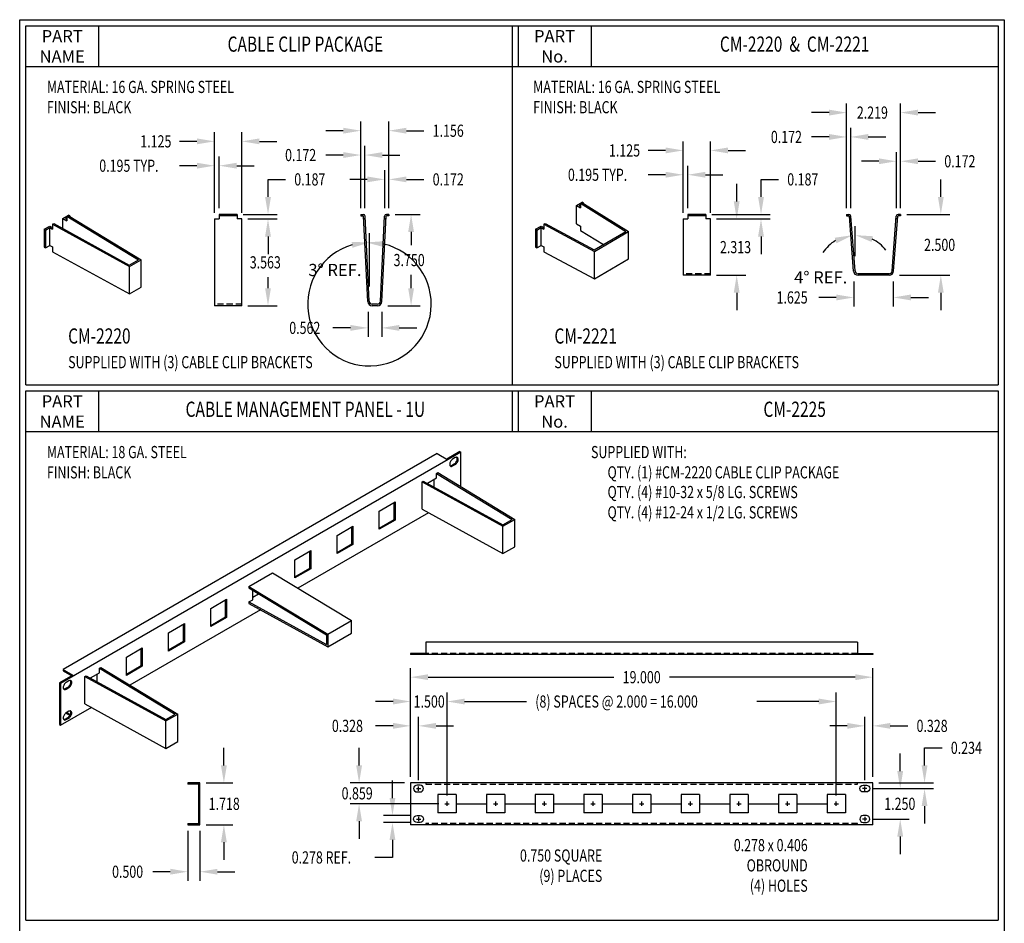
# Model space of a CAD drawing. Extents: x 0 to 40.5, y 0 to 62.
# Drawn here: x 0 to 40.5, y 24.9 to 62 of the extents above; entities that cross this region are included whole.
import ezdxf
from ezdxf.enums import TextEntityAlignment as Align

# ---------------------------------------------------------------- set-up
doc = ezdxf.new("R2010")
doc.units = 0
doc.linetypes.add('CENTER', pattern=[2, 1.25, -0.25, 0.25, -0.25])
doc.linetypes.add('HIDDEN', pattern=[0.375, 0.25, -0.125])
doc.layers.get('0').update_dxf_attribs({"linetype": 'CONTINUOUS'})
for name, color, linetype in [('CENTER', 7, 'CENTER'), ('DIM', 7, 'CONTINUOUS'), ('HIDDEN', 7, 'HIDDEN'), ('OBJECT', 7, 'CONTINUOUS'), ('TEXT', 7, 'CONTINUOUS'), ('TITLE', 7, 'CONTINUOUS')]:
    doc.layers.add(name, color=color, linetype=linetype)
doc.styles.add('TXT', font='TXT.shx', dxfattribs={"width": 0.75})
doc.dimstyles.get("Standard").update_dxf_attribs({"dimtxt": 2.5, "dimasz": 2.5, "dimexe": 1.25, "dimexo": 0.625, "dimtad": 1, "dimcen": 2.5, "dimazin": 3, "dimtfac": 1, "dimtmove": 0, "dimatfit": 3})

# ---------------------------------------------------------------- blocks, each defined once
blk = doc.blocks.new('*D48')
at = {"layer": 'DIM', "color": 0}
for p, q in [((14.023084, 54.250849), (14.023084, 56.810849)), ((14.195084, 54.250849), (14.195084, 56.810849)), ((13.303084, 56.438849), (12.583084, 56.438849)), ((14.915084, 56.438849), (15.635084, 56.438849))]:
    blk.add_line(p, q, dxfattribs=at)
for points in [[(13.303084, 56.558849), (13.303084, 56.318849), (14.023084, 56.438849)], [(14.915084, 56.558849), (14.915084, 56.318849), (14.195084, 56.438849)]]:
    blk.add_solid(points, dxfattribs=at)
at = {"layer": 'TEXT', "color": 0, "style": 'TXT', "width": 0.75}
blk.add_text('0.172', height=0.5, dxfattribs=at).set_placement((10.910584, 56.188849))
blk = doc.blocks.new('*D49')
at = {"layer": 'DIM', "color": 0}
for p, q in [((15.007084, 54.250849), (15.007084, 55.810849)), ((15.179084, 54.250849), (15.179084, 55.810849)), ((14.287084, 55.438849), (13.567084, 55.438849)), ((15.899084, 55.438849), (16.619084, 55.438849))]:
    blk.add_line(p, q, dxfattribs=at)
for points in [[(14.287084, 55.558849), (14.287084, 55.318849), (15.007084, 55.438849)], [(15.899084, 55.558849), (15.899084, 55.318849), (15.179084, 55.438849)]]:
    blk.add_solid(points, dxfattribs=at)
at = {"layer": 'TEXT', "color": 0, "style": 'TXT', "width": 0.75}
blk.add_text('0.172', height=0.5, dxfattribs=at).set_placement((16.979084, 55.188849))
blk = doc.blocks.new('*D50')
at = {"layer": 'DIM', "color": 0}
for p, q in [((14.320028, 49.996849), (14.320028, 48.964849)), ((14.88214, 49.996849), (14.88214, 48.964849)), ((13.600028, 49.336849), (12.880028, 49.336849)), ((15.60214, 49.336849), (16.32214, 49.336849))]:
    blk.add_line(p, q, dxfattribs=at)
for points in [[(13.600028, 49.456849), (13.600028, 49.216849), (14.320028, 49.336849)], [(15.60214, 49.456849), (15.60214, 49.216849), (14.88214, 49.336849)]]:
    blk.add_solid(points, dxfattribs=at)
at = {"layer": 'TEXT', "color": 0, "style": 'TXT', "width": 0.75}
blk.add_text('0.562', height=0.5, dxfattribs=at).set_placement((11.082528, 49.086849))
blk = doc.blocks.new('*D51')
at = {"layer": 'DIM', "color": 0}
for p, q in [((14.023084, 54.250849), (14.023084, 57.810849)), ((15.179084, 54.250849), (15.179084, 57.810849)), ((13.303084, 57.438849), (12.583084, 57.438849)), ((15.899084, 57.438849), (16.619084, 57.438849))]:
    blk.add_line(p, q, dxfattribs=at)
for points in [[(13.303084, 57.558849), (13.303084, 57.318849), (14.023084, 57.438849)], [(15.899084, 57.558849), (15.899084, 57.318849), (15.179084, 57.438849)]]:
    blk.add_solid(points, dxfattribs=at)
at = {"layer": 'TEXT', "color": 0, "style": 'TXT', "width": 0.75}
blk.add_text('1.156', height=0.5, dxfattribs=at).set_placement((16.979084, 57.188849))
blk = doc.blocks.new('*D52')
at = {"layer": 'DIM', "color": 0}
for p, q in [((15.431084, 53.998849), (16.463084, 53.998849)), ((16.091084, 53.278849), (16.091084, 52.733849)), ((16.091084, 50.968849), (16.091084, 51.513849)), ((15.13414, 50.248849), (16.463084, 50.248849))]:
    blk.add_line(p, q, dxfattribs=at)
for points in [[(15.971084, 53.278849), (16.211084, 53.278849), (16.091084, 53.998849)], [(15.971084, 50.968849), (16.211084, 50.968849), (16.091084, 50.248849)]]:
    blk.add_solid(points, dxfattribs=at)
at = {"layer": 'TEXT', "color": 0, "style": 'TXT', "width": 0.75}
blk.add_text('3.750', height=0.5, dxfattribs=at).set_placement((15.372334, 51.873849))
blk = doc.blocks.new('*D53')
at = {"layer": 'DIM', "color": 0}
for p, q in [((16.071995, 30.893387), (16.071995, 34.356791)), ((17.571995, 30.124387), (17.571995, 34.356791)), ((15.351995, 33.984791), (14.631995, 33.984791)), ((18.291995, 33.984791), (19.011995, 33.984791))]:
    blk.add_line(p, q, dxfattribs=at)
for points in [[(15.351995, 34.104791), (15.351995, 33.864791), (16.071995, 33.984791)], [(18.291995, 34.104791), (18.291995, 33.864791), (17.571995, 33.984791)]]:
    blk.add_solid(points, dxfattribs=at)
at = {"layer": 'TEXT', "color": 0, "style": 'TXT', "width": 0.75}
blk.add_text('1.500', height=0.5, dxfattribs=at).set_placement((16.196995, 33.734791))
blk = doc.blocks.new('*D54')
at = {"layer": 'DIM', "color": 0}
for p, q in [((16.071995, 30.893387), (16.071995, 33.356791)), ((16.399995, 30.749387), (16.399995, 33.356791)), ((15.351995, 32.984791), (14.631995, 32.984791)), ((17.119995, 32.984791), (17.839995, 32.984791))]:
    blk.add_line(p, q, dxfattribs=at)
for points in [[(15.351995, 33.104791), (15.351995, 32.864791), (16.071995, 32.984791)], [(17.119995, 33.104791), (17.119995, 32.864791), (16.399995, 32.984791)]]:
    blk.add_solid(points, dxfattribs=at)
at = {"layer": 'TEXT', "color": 0, "style": 'TXT', "width": 0.75}
blk.add_text('0.328', height=0.5, dxfattribs=at).set_placement((12.834495, 32.734791))
blk = doc.blocks.new('*D55')
at = {"layer": 'DIM', "color": 0}
for p, q in [((13.95407, 31.361387), (13.95407, 32.081387)), ((15.819995, 30.641387), (13.58207, 30.641387)), ((17.229995, 29.782387), (13.58207, 29.782387)), ((13.95407, 29.062387), (13.95407, 28.342387))]:
    blk.add_line(p, q, dxfattribs=at)
for points in [[(13.83407, 31.361387), (14.07407, 31.361387), (13.95407, 30.641387)], [(13.83407, 29.062387), (14.07407, 29.062387), (13.95407, 29.782387)]]:
    blk.add_solid(points, dxfattribs=at)
at = {"layer": 'TEXT', "color": 0, "style": 'TXT', "width": 0.75}
blk.add_text('0.859', height=0.5, dxfattribs=at).set_placement((13.23532, 29.961887))
blk = doc.blocks.new('*D56')
at = {"layer": 'DIM', "color": 0}
for p, q in [((16.071995, 30.893387), (16.071995, 35.356791)), ((35.071995, 30.893387), (35.071995, 35.356791)), ((16.791995, 34.984791), (24.430745, 34.984791)), ((34.351995, 34.984791), (26.713245, 34.984791))]:
    blk.add_line(p, q, dxfattribs=at)
for points in [[(16.791995, 35.104791), (16.791995, 34.864791), (16.071995, 34.984791)], [(34.351995, 35.104791), (34.351995, 34.864791), (35.071995, 34.984791)]]:
    blk.add_solid(points, dxfattribs=at)
at = {"layer": 'TEXT', "color": 0, "style": 'TXT', "width": 0.75}
blk.add_text('19.000', height=0.5, dxfattribs=at).set_placement((24.790745, 34.734791))
blk = doc.blocks.new('*D67')
at = {"layer": 'DIM', "color": 0}
for p, q in [((17.571995, 30.124387), (17.571995, 34.356791)), ((33.571995, 30.124387), (33.571995, 34.356791)), ((18.291995, 33.984791), (20.836995, 33.984791)), ((32.851995, 33.984791), (30.306995, 33.984791))]:
    blk.add_line(p, q, dxfattribs=at)
for points in [[(18.291995, 34.104791), (18.291995, 33.864791), (17.571995, 33.984791)], [(32.851995, 34.104791), (32.851995, 33.864791), (33.571995, 33.984791)]]:
    blk.add_solid(points, dxfattribs=at)
at = {"layer": 'TEXT', "color": 0, "style": 'TXT', "width": 0.75}
blk.add_text('(8) SPACES @ 2.000 = 16.000', height=0.5, dxfattribs=at).set_placement((21.196995, 33.734791))
blk = doc.blocks.new('*D68')
at = {"layer": 'DIM', "color": 0}
for p, q in [((36.201074, 31.127387), (36.201074, 31.847387)), ((35.085995, 30.407387), (36.573074, 30.407387)), ((35.085995, 29.157387), (36.573074, 29.157387)), ((36.201074, 28.437387), (36.201074, 27.717387))]:
    blk.add_line(p, q, dxfattribs=at)
for points in [[(36.081074, 31.127387), (36.321074, 31.127387), (36.201074, 30.407387)], [(36.081074, 28.437387), (36.321074, 28.437387), (36.201074, 29.157387)]]:
    blk.add_solid(points, dxfattribs=at)
at = {"layer": 'TEXT', "color": 0, "style": 'TXT', "width": 0.75}
blk.add_text('1.250', height=0.5, dxfattribs=at).set_placement((35.544824, 29.532387))
blk = doc.blocks.new('*D69')
at = {"layer": 'DIM', "color": 0}
for p, q in [((37.201074, 31.361387), (37.201074, 32.081387)), ((37.201074, 32.081387), (37.921074, 32.081387)), ((35.085995, 30.407387), (37.573074, 30.407387)), ((35.323995, 30.641387), (37.573074, 30.641387)), ((37.201074, 29.687387), (37.201074, 28.967387))]:
    blk.add_line(p, q, dxfattribs=at)
for points in [[(37.081074, 31.361387), (37.321074, 31.361387), (37.201074, 30.641387)], [(37.081074, 29.687387), (37.321074, 29.687387), (37.201074, 30.407387)]]:
    blk.add_solid(points, dxfattribs=at)
at = {"layer": 'TEXT', "color": 0, "style": 'TXT', "width": 0.75}
blk.add_text('0.234', height=0.5, dxfattribs=at).set_placement((38.281074, 31.831387))
blk = doc.blocks.new('*D70')
at = {"layer": 'DIM', "color": 0}
for p, q in [((15.32607, 30.016387), (15.32607, 30.736387)), ((16.083995, 29.296387), (14.95407, 29.296387)), ((16.083995, 29.018387), (14.95407, 29.018387)), ((15.32607, 28.298387), (15.32607, 27.578387)), ((15.32607, 27.578387), (14.60607, 27.578387))]:
    blk.add_line(p, q, dxfattribs=at)
for points in [[(15.20607, 30.016387), (15.44607, 30.016387), (15.32607, 29.296387)], [(15.20607, 28.298387), (15.44607, 28.298387), (15.32607, 29.018387)]]:
    blk.add_solid(points, dxfattribs=at)
at = {"layer": 'TEXT', "color": 0, "style": 'TXT', "width": 0.75}
blk.add_text('0.278 REF.', height=0.5, dxfattribs=at).set_placement((11.18357, 27.328387))
blk = doc.blocks.new('*D71')
at = {"layer": 'DIM', "color": 0}
for p, q in [((34.743995, 30.749387), (34.743995, 33.356791)), ((35.071995, 30.893387), (35.071995, 33.356791)), ((34.023995, 32.984791), (33.303995, 32.984791)), ((35.791995, 32.984791), (36.511995, 32.984791))]:
    blk.add_line(p, q, dxfattribs=at)
for points in [[(34.023995, 33.104791), (34.023995, 32.864791), (34.743995, 32.984791)], [(35.791995, 33.104791), (35.791995, 32.864791), (35.071995, 32.984791)]]:
    blk.add_solid(points, dxfattribs=at)
at = {"layer": 'TEXT', "color": 0, "style": 'TXT', "width": 0.75}
blk.add_text('0.328', height=0.5, dxfattribs=at).set_placement((36.871995, 32.734791))
blk = doc.blocks.new('*D77')
at = {"layer": 'DIM', "color": 0}
for p, q in [((6.910309, 28.671387), (6.910309, 26.619504)), ((7.410309, 28.671387), (7.410309, 26.619504)), ((6.190309, 26.991504), (5.470309, 26.991504)), ((8.130309, 26.991504), (8.850309, 26.991504))]:
    blk.add_line(p, q, dxfattribs=at)
for points in [[(6.190309, 27.111504), (6.190309, 26.871504), (6.910309, 26.991504)], [(8.130309, 27.111504), (8.130309, 26.871504), (7.410309, 26.991504)]]:
    blk.add_solid(points, dxfattribs=at)
at = {"layer": 'TEXT', "color": 0, "style": 'TXT', "width": 0.75}
blk.add_text('0.500', height=0.5, dxfattribs=at).set_placement((3.797809, 26.741504))
blk = doc.blocks.new('*D78')
at = {"layer": 'DIM', "color": 0}
for p, q in [((8.394874, 31.361387), (8.394874, 32.081387)), ((7.662309, 30.641387), (8.766874, 30.641387)), ((7.662309, 28.923387), (8.766874, 28.923387)), ((8.394874, 28.203387), (8.394874, 27.483387))]:
    blk.add_line(p, q, dxfattribs=at)
for points in [[(8.274874, 31.361387), (8.514874, 31.361387), (8.394874, 30.641387)], [(8.274874, 28.203387), (8.514874, 28.203387), (8.394874, 28.923387)]]:
    blk.add_solid(points, dxfattribs=at)
at = {"layer": 'TEXT', "color": 0, "style": 'TXT', "width": 0.75}
blk.add_text('1.718', height=0.5, dxfattribs=at).set_placement((7.769874, 29.532387))
blk = doc.blocks.new('*D81')
at = {"layer": 'DIM', "color": 0}
for p, q in [((33.995237, 54.250849), (33.995237, 58.554849)), ((36.214237, 54.250849), (36.214237, 58.554849)), ((33.275237, 58.182849), (32.555237, 58.182849)), ((36.934237, 58.182849), (37.654237, 58.182849))]:
    blk.add_line(p, q, dxfattribs=at)
for points in [[(33.275237, 58.302849), (33.275237, 58.062849), (33.995237, 58.182849)], [(36.934237, 58.302849), (36.934237, 58.062849), (36.214237, 58.182849)]]:
    blk.add_solid(points, dxfattribs=at)
at = {"layer": 'TEXT', "color": 0, "style": 'TXT', "width": 0.75}
blk.add_text('2.219', height=0.5, dxfattribs=at).set_placement((34.417237, 57.932849))
blk = doc.blocks.new('*D82')
at = {"layer": 'DIM', "color": 0}
for p, q in [((36.042237, 54.250849), (36.042237, 56.554849)), ((36.214237, 54.250849), (36.214237, 56.554849)), ((35.322237, 56.182849), (34.602237, 56.182849)), ((36.934237, 56.182849), (37.654237, 56.182849))]:
    blk.add_line(p, q, dxfattribs=at)
for points in [[(35.322237, 56.302849), (35.322237, 56.062849), (36.042237, 56.182849)], [(36.934237, 56.302849), (36.934237, 56.062849), (36.214237, 56.182849)]]:
    blk.add_solid(points, dxfattribs=at)
at = {"layer": 'TEXT', "color": 0, "style": 'TXT', "width": 0.75}
blk.add_text('0.172', height=0.5, dxfattribs=at).set_placement((38.014237, 55.932849))
blk = doc.blocks.new('*D83')
at = {"layer": 'DIM', "color": 0}
blk.add_line((34.351, 52.281), (34.351, 53.52), dxfattribs=at)
for start, end in [(120.5309, 146.751), (37.5599, 63.78)]:
    blk.add_arc((34.351, 51.561), 1.587, start, end, dxfattribs=at)
for points in [[(33.509, 53.042), (33.581, 52.813), (34.232, 53.144)], [(35.025, 52.868), (35.079, 53.102), (34.351, 53.148)]]:
    blk.add_solid(points, dxfattribs=at)
at = {"color": 0, "style": 'TXT'}
blk.add_text('4%%d REF.', height=0.5, dxfattribs=at).set_placement((31.84, 51.162))
blk = doc.blocks.new('*D84')
at = {"layer": 'DIM', "color": 0}
for p, q in [((37.870237, 54.718849), (37.870237, 55.438849)), ((36.466237, 53.998849), (38.242237, 53.998849)), ((36.169293, 51.498849), (38.242237, 51.498849)), ((37.870237, 50.778849), (37.870237, 50.058849))]:
    blk.add_line(p, q, dxfattribs=at)
for points in [[(37.750237, 54.718849), (37.990237, 54.718849), (37.870237, 53.998849)], [(37.750237, 50.778849), (37.990237, 50.778849), (37.870237, 51.498849)]]:
    blk.add_solid(points, dxfattribs=at)
at = {"layer": 'TEXT', "color": 0, "style": 'TXT', "width": 0.75}
blk.add_text('2.500', height=0.5, dxfattribs=at).set_placement((37.182737, 52.498849))
blk = doc.blocks.new('*D85')
at = {"layer": 'DIM', "color": 0}
for p, q in [((30.477657, 54.718849), (30.477657, 55.438849)), ((30.477657, 55.438849), (31.197657, 55.438849)), ((28.458859, 53.998849), (30.849657, 53.998849)), ((28.653859, 53.811849), (30.849657, 53.811849)), ((30.477657, 53.091849), (30.477657, 52.371849))]:
    blk.add_line(p, q, dxfattribs=at)
for points in [[(30.357657, 54.718849), (30.597657, 54.718849), (30.477657, 53.998849)], [(30.357657, 53.091849), (30.597657, 53.091849), (30.477657, 53.811849)]]:
    blk.add_solid(points, dxfattribs=at)
at = {"layer": 'TEXT', "color": 0, "style": 'TXT', "width": 0.75}
blk.add_text('0.187', height=0.5, dxfattribs=at).set_placement((31.557657, 55.188849))
blk = doc.blocks.new('*D86')
at = {"layer": 'DIM', "color": 0}
for p, q in [((34.292182, 51.246849), (34.292182, 50.214849)), ((35.917293, 51.246849), (35.917293, 50.214849)), ((33.572182, 50.586849), (32.852182, 50.586849)), ((36.637293, 50.586849), (37.357293, 50.586849))]:
    blk.add_line(p, q, dxfattribs=at)
for points in [[(33.572182, 50.706849), (33.572182, 50.466849), (34.292182, 50.586849)], [(36.637293, 50.706849), (36.637293, 50.466849), (35.917293, 50.586849)]]:
    blk.add_solid(points, dxfattribs=at)
at = {"layer": 'TEXT', "color": 0, "style": 'TXT', "width": 0.75}
blk.add_text('1.625', height=0.5, dxfattribs=at).set_placement((31.117182, 50.336849))
blk = doc.blocks.new('*D87')
at = {"layer": 'DIM', "color": 0}
for p, q in [((27.276859, 54.063849), (27.276859, 56.000849)), ((27.471859, 54.250849), (27.471859, 56.000849)), ((26.556859, 55.628849), (25.836859, 55.628849)), ((28.191859, 55.628849), (28.911859, 55.628849))]:
    blk.add_line(p, q, dxfattribs=at)
for points in [[(26.556859, 55.748849), (26.556859, 55.508849), (27.276859, 55.628849)], [(28.191859, 55.748849), (28.191859, 55.508849), (27.471859, 55.628849)]]:
    blk.add_solid(points, dxfattribs=at)
at = {"layer": 'TEXT', "color": 0, "style": 'TXT', "width": 0.75}
blk.add_text('0.195 TYP.', height=0.5, dxfattribs=at).set_placement((22.539359, 55.378849))
blk = doc.blocks.new('*D88')
at = {"layer": 'DIM', "color": 0}
for p, q in [((27.276859, 54.063849), (27.276859, 57.000849)), ((28.401859, 54.063849), (28.401859, 57.000849)), ((26.556859, 56.628849), (25.836859, 56.628849)), ((29.121859, 56.628849), (29.841859, 56.628849))]:
    blk.add_line(p, q, dxfattribs=at)
for points in [[(26.556859, 56.748849), (26.556859, 56.508849), (27.276859, 56.628849)], [(29.121859, 56.748849), (29.121859, 56.508849), (28.401859, 56.628849)]]:
    blk.add_solid(points, dxfattribs=at)
at = {"layer": 'TEXT', "color": 0, "style": 'TXT', "width": 0.75}
blk.add_text('1.125', height=0.5, dxfattribs=at).set_placement((24.226859, 56.378849))
blk = doc.blocks.new('*D89')
at = {"layer": 'DIM', "color": 0}
for p, q in [((33.995237, 54.250849), (33.995237, 57.554849)), ((34.167237, 54.250849), (34.167237, 57.554849)), ((33.275237, 57.182849), (32.555237, 57.182849)), ((34.887237, 57.182849), (35.607237, 57.182849))]:
    blk.add_line(p, q, dxfattribs=at)
for points in [[(33.275237, 57.302849), (33.275237, 57.062849), (33.995237, 57.182849)], [(34.887237, 57.302849), (34.887237, 57.062849), (34.167237, 57.182849)]]:
    blk.add_solid(points, dxfattribs=at)
at = {"layer": 'TEXT', "color": 0, "style": 'TXT', "width": 0.75}
blk.add_text('0.172', height=0.5, dxfattribs=at).set_placement((30.882737, 56.932849))
blk = doc.blocks.new('*D90')
at = {"layer": 'DIM', "color": 0}
for p, q in [((29.477657, 54.531849), (29.477657, 55.251849)), ((28.653859, 53.811849), (29.849657, 53.811849)), ((28.653859, 51.498849), (29.849657, 51.498849)), ((29.477657, 50.778849), (29.477657, 50.058849))]:
    blk.add_line(p, q, dxfattribs=at)
for points in [[(29.357657, 54.531849), (29.597657, 54.531849), (29.477657, 53.811849)], [(29.357657, 50.778849), (29.597657, 50.778849), (29.477657, 51.498849)]]:
    blk.add_solid(points, dxfattribs=at)
at = {"layer": 'TEXT', "color": 0, "style": 'TXT', "width": 0.75}
blk.add_text('2.313', height=0.5, dxfattribs=at).set_placement((28.790157, 52.405349))
blk = doc.blocks.new('*D91')
at = {"layer": 'DIM', "color": 0}
for p, q in [((9.385337, 53.811849), (10.581136, 53.811849)), ((10.209136, 53.091849), (10.209136, 52.640349)), ((10.209136, 50.968849), (10.209136, 51.420349)), ((9.385337, 50.248849), (10.581136, 50.248849))]:
    blk.add_line(p, q, dxfattribs=at)
for points in [[(10.089136, 53.091849), (10.329136, 53.091849), (10.209136, 53.811849)], [(10.089136, 50.968849), (10.329136, 50.968849), (10.209136, 50.248849)]]:
    blk.add_solid(points, dxfattribs=at)
at = {"layer": 'TEXT', "color": 0, "style": 'TXT', "width": 0.75}
blk.add_text('3.563', height=0.5, dxfattribs=at).set_placement((9.459136, 51.780349))
blk = doc.blocks.new('*D92')
at = {"layer": 'DIM', "color": 0}
for p, q in [((10.209136, 54.718849), (10.209136, 55.438849)), ((10.209136, 55.438849), (10.929136, 55.438849)), ((9.190337, 53.998849), (10.581136, 53.998849)), ((9.385337, 53.811849), (10.581136, 53.811849)), ((10.209136, 53.091849), (10.209136, 52.371849))]:
    blk.add_line(p, q, dxfattribs=at)
for points in [[(10.089136, 54.718849), (10.329136, 54.718849), (10.209136, 53.998849)], [(10.089136, 53.091849), (10.329136, 53.091849), (10.209136, 53.811849)]]:
    blk.add_solid(points, dxfattribs=at)
at = {"layer": 'TEXT', "color": 0, "style": 'TXT', "width": 0.75}
blk.add_text('0.187', height=0.5, dxfattribs=at).set_placement((11.289136, 55.188849))
blk = doc.blocks.new('*D93')
at = {"layer": 'DIM', "color": 0}
for p, q in [((8.008337, 54.063849), (8.008337, 57.372849)), ((9.133337, 54.063849), (9.133337, 57.372849)), ((7.288337, 57.000849), (6.568337, 57.000849)), ((9.853337, 57.000849), (10.573337, 57.000849))]:
    blk.add_line(p, q, dxfattribs=at)
for points in [[(7.288337, 57.120849), (7.288337, 56.880849), (8.008337, 57.000849)], [(9.853337, 57.120849), (9.853337, 56.880849), (9.133337, 57.000849)]]:
    blk.add_solid(points, dxfattribs=at)
at = {"layer": 'TEXT', "color": 0, "style": 'TXT', "width": 0.75}
blk.add_text('1.125', height=0.5, dxfattribs=at).set_placement((4.958337, 56.750849))
blk = doc.blocks.new('*D94')
at = {"layer": 'DIM', "color": 0}
for p, q in [((8.008337, 54.063849), (8.008337, 56.372849)), ((8.203337, 54.250849), (8.203337, 56.372849)), ((7.288337, 56.000849), (6.568337, 56.000849)), ((8.923337, 56.000849), (9.643337, 56.000849))]:
    blk.add_line(p, q, dxfattribs=at)
for points in [[(7.288337, 56.120849), (7.288337, 55.880849), (8.008337, 56.000849)], [(8.923337, 56.120849), (8.923337, 55.880849), (8.203337, 56.000849)]]:
    blk.add_solid(points, dxfattribs=at)
at = {"layer": 'TEXT', "color": 0, "style": 'TXT', "width": 0.75}
blk.add_text('0.195 TYP.', height=0.5, dxfattribs=at).set_placement((3.270837, 55.750849))
blk = doc.blocks.new('*D95')
at = {"layer": 'DIM', "color": 0}
blk.add_line((14.379, 51.031), (14.379, 53.223), dxfattribs=at)
blk.add_arc((14.379, 50.311), 2.54, 106.2982, 76.5546, dxfattribs=at)
for points in [[(13.649, 52.867), (13.683, 52.63), (14.379, 52.851)], [(14.958, 52.661), (14.98, 52.9), (14.252, 52.847)]]:
    blk.add_solid(points, dxfattribs=at)
at = {"color": 0, "style": 'TXT'}
blk.add_text('3%%d REF.', height=0.5, dxfattribs=at).set_placement((11.868, 51.467))

msp = doc.modelspace()

# ---------------------------------------------------------------- linework, layer by layer
at = {"layer": 'CENTER'}
for p, q in [((16.309995, 30.407387), (16.489995, 30.407387)), ((16.399995, 30.317387), (16.399995, 30.497387)), ((34.833995, 30.407387), (34.653995, 30.407387)), ((34.743995, 30.317387), (34.743995, 30.497387)), ((17.481995, 29.782387), (17.661995, 29.782387)), ((17.571995, 29.692387), (17.571995, 29.872387)), ((17.946995, 29.782387), (19.196995, 29.782387)), ((19.481995, 29.782387), (19.661995, 29.782387)), ((19.571995, 29.692387), (19.571995, 29.872387)), ((19.946995, 29.782387), (21.196995, 29.782387)), ((21.481995, 29.782387), (21.661995, 29.782387)), ((21.571995, 29.692387), (21.571995, 29.872387)), ((21.946995, 29.782387), (23.196995, 29.782387)), ((23.481995, 29.782387), (23.661995, 29.782387)), ((23.571995, 29.692387), (23.571995, 29.872387)), ((23.946995, 29.782387), (25.196995, 29.782387)), ((25.481995, 29.782387), (25.661995, 29.782387)), ((25.571995, 29.692387), (25.571995, 29.872387)), ((25.946995, 29.782387), (27.196995, 29.782387)), ((27.481995, 29.782387), (27.661995, 29.782387)), ((27.571995, 29.692387), (27.571995, 29.872387)), ((27.946995, 29.782387), (29.196995, 29.782387)), ((29.481995, 29.782387), (29.661995, 29.782387)), ((29.571995, 29.692387), (29.571995, 29.872387)), ((29.946995, 29.782387), (31.196995, 29.782387)), ((31.481995, 29.782387), (31.661995, 29.782387)), ((31.571995, 29.692387), (31.571995, 29.872387)), ((31.946995, 29.782387), (33.196995, 29.782387)), ((33.481995, 29.782387), (33.661995, 29.782387)), ((33.571995, 29.692387), (33.571995, 29.872387)), ((16.309995, 29.157387), (16.489995, 29.157387)), ((16.399995, 29.247387), (16.399995, 29.067387)), ((34.833995, 29.157387), (34.653995, 29.157387)), ((34.743995, 29.247387), (34.743995, 29.067387))]:
    msp.add_line(p, q, dxfattribs=at)
at = {"layer": 'DIM'}
for points in [[(25.571995, 29.407387, 0, 0.27, 0), (25.35956, 28.719439, 0, 0, 0), (25.031375, 27.656646, 0, 0, 0), (24.311375, 27.656646, 0, 0, 0)], [(34.679995, 29.018387, 0, 0.27, 0), (34.11137, 28.576724, 0, 0, 0), (33.477909, 28.084702, 0, 0, 0), (32.757909, 28.084702, 0, 0, 0)]]:
    msp.add_lwpolyline(points, format="xyseb", dxfattribs=at)
at = {"layer": 'HIDDEN'}
for p, q in [((28.401859, 51.560849), (27.276859, 51.560849)), ((9.133337, 50.310849), (8.008337, 50.310849)), ((34.446995, 35.964479), (16.696995, 35.964479))]:
    msp.add_line(p, q, dxfattribs=at)
for points in [[(16.696995, 30.641387), (16.696995, 30.594387), (34.446995, 30.594387), (34.446995, 30.641387)], [(34.446995, 28.923387), (34.446995, 28.970387), (16.696995, 28.970387), (16.696995, 28.923387)]]:
    msp.add_lwpolyline(points, dxfattribs=at)
for centre, start, end in [((7.348309, 30.579387), 0, 90), ((7.348309, 28.985387), 270, 0)]:
    msp.add_arc(centre, 0.062, start, end, dxfattribs=at)
at = {"layer": 'OBJECT'}
for p, q in [((22.895336, 54.364313), (23.127953, 54.498614)), ((22.895336, 53.611029), (22.895336, 54.364313)), ((22.895336, 54.364313), (23.061763, 54.2729)), ((23.004061, 54.365085), (23.061763, 54.3984)), ((23.004061, 54.365085), (23.061763, 54.333392)), ((23.061763, 54.458258), (23.115457, 54.489258)), ((23.061763, 54.458258), (24.926652, 53.293594)), ((23.061763, 54.458258), (23.061763, 54.2729)), ((23.115457, 54.489258), (25.032686, 53.292813)), ((23.181647, 54.467614), (23.127953, 54.498614)), ((23.16599, 54.458575), (23.181647, 54.467614)), ((23.181647, 54.467614), (23.181647, 54.449068)), ((1.77536, 53.832813), (2.007977, 53.967114)), ((1.884085, 53.833585), (1.941787, 53.8669)), ((1.941787, 53.926758), (1.995481, 53.957758)), ((1.941787, 53.926758), (4.889208, 52.137094)), ((1.941787, 53.926758), (1.941787, 53.7414)), ((1.995481, 53.957758), (4.995242, 52.136313)), ((2.061671, 53.936114), (2.007977, 53.967114)), ((2.046014, 53.927075), (2.061671, 53.936114)), ((2.061671, 53.936114), (2.061671, 53.917568)), ((8.203337, 53.998849), (8.203337, 53.811849)), ((8.938337, 53.998849), (8.203337, 53.998849)), ((8.938337, 53.936849), (8.203337, 53.936849)), ((8.938337, 53.998849), (8.938337, 53.811849)), ((14.023084, 53.998849), (14.023084, 53.936849)), ((14.023084, 53.998849), (14.120874, 53.998849)), ((14.023084, 53.936849), (14.121026, 53.936849)), ((14.311548, 50.419036), (14.137006, 53.921645)), ((14.372945, 50.429628), (14.198778, 53.924731)), ((14.829223, 50.429628), (15.003391, 53.924731)), ((14.890621, 50.419036), (15.065163, 53.921645)), ((15.179084, 53.936849), (15.081143, 53.936849)), ((15.179084, 53.998849), (15.081294, 53.998849)), ((15.179084, 53.998849), (15.179084, 53.936849)), ((28.206859, 53.998849), (27.471859, 53.998849)), ((27.471859, 53.998849), (27.471859, 53.811849)), ((28.206859, 53.936849), (27.471859, 53.936849)), ((28.206859, 53.998849), (28.206859, 53.811849)), ((33.995237, 53.998849), (34.093028, 53.998849)), ((33.995237, 53.998849), (33.995237, 53.936849)), ((33.995237, 53.936849), (34.093179, 53.936849)), ((34.283701, 51.669036), (34.109159, 53.921645)), ((34.345098, 51.679628), (34.170931, 53.924731)), ((35.864377, 51.679628), (36.038544, 53.924731)), ((35.925774, 51.669036), (36.100316, 53.921645)), ((36.214237, 53.936849), (36.116296, 53.936849)), ((36.214237, 53.998849), (36.116447, 53.998849)), ((36.214237, 53.998849), (36.214237, 53.936849)), ((1.003731, 53.386813), (1.233671, 53.519569)), ((1.057424, 53.355813), (1.23501, 53.458342)), ((1.233671, 53.519569), (1.345962, 53.457892)), ((1.23501, 53.458342), (1.345962, 53.3974)), ((1.23501, 52.723342), (1.23501, 53.458342)), ((1.345962, 53.5924), (1.399656, 53.6234)), ((1.345962, 53.5924), (4.508536, 51.855313)), ((1.345962, 53.5924), (1.345962, 53.3974)), ((1.399656, 53.6234), (4.507197, 51.91654)), ((1.77536, 53.832813), (1.941787, 53.7414)), ((1.77536, 53.417039), (1.77536, 53.832813)), ((1.884085, 53.833585), (1.941787, 53.801892)), ((8.008337, 53.811849), (8.008337, 50.248849)), ((8.008337, 53.811849), (8.203337, 53.811849)), ((9.133337, 53.811849), (8.938337, 53.811849)), ((9.133337, 50.248849), (9.133337, 53.811849)), ((14.204403, 53.811849), (14.142478, 53.811849)), ((15.059369, 53.811849), (14.997284, 53.811849)), ((21.203122, 53.386813), (21.433062, 53.519569)), ((21.256815, 53.355813), (21.434401, 53.458342)), ((21.433062, 53.519569), (21.545353, 53.457892)), ((21.434401, 52.723342), (21.434401, 53.458342)), ((21.434401, 53.458342), (21.545353, 53.3974)), ((21.545353, 53.5924), (21.599047, 53.6234)), ((21.545353, 53.5924), (23.625395, 52.480313)), ((21.545353, 53.5924), (21.545353, 53.3974)), ((21.599047, 53.6234), (23.624056, 52.54154)), ((22.895336, 53.611029), (23.061763, 53.519616)), ((23.061763, 53.519616), (23.061763, 53.334258)), ((27.276859, 53.811849), (27.276859, 51.498849)), ((27.276859, 53.811849), (27.471859, 53.811849)), ((28.401859, 53.811849), (28.206859, 53.811849)), ((28.401859, 51.498849), (28.401859, 53.811849)), ((34.176556, 53.811849), (34.114631, 53.811849)), ((36.094522, 53.811849), (36.032437, 53.811849)), ((1.057424, 53.355813), (1.003731, 53.386813)), ((1.003731, 53.386813), (1.003731, 52.651813)), ((1.057424, 53.355813), (1.057424, 52.620813)), ((21.203122, 53.386813), (21.203122, 52.651813)), ((21.256815, 53.355813), (21.203122, 53.386813)), ((21.256815, 53.355813), (21.256815, 52.620813)), ((23.061763, 53.334258), (24.005042, 52.761502)), ((23.624056, 52.54154), (24.926652, 53.293594)), ((23.625395, 52.480313), (25.032686, 53.292813)), ((25.032686, 52.168813), (25.032686, 53.292813)), ((1.003731, 52.651813), (1.057424, 52.620813)), ((1.057424, 52.620813), (1.23501, 52.723342)), ((1.23501, 52.723342), (1.345962, 52.6624)), ((1.345962, 52.6624), (1.345962, 52.46745)), ((21.203122, 52.651813), (21.256815, 52.620813)), ((21.256815, 52.620813), (21.434401, 52.723342)), ((21.434401, 52.723342), (21.545353, 52.6624)), ((21.545353, 52.6624), (21.545353, 52.46745)), ((1.345962, 52.46745), (4.508536, 50.731313)), ((21.545353, 52.46745), (23.625395, 51.356313)), ((23.625395, 51.356313), (23.625395, 52.480313)), ((4.507197, 51.91654), (4.889208, 52.137094)), ((4.508536, 51.855313), (4.995242, 52.136313)), ((4.508536, 50.731313), (4.508536, 51.855313)), ((4.995242, 51.012313), (4.995242, 52.136313)), ((23.625395, 51.356313), (25.032686, 52.168813)), ((28.401859, 51.498849), (27.276859, 51.498849)), ((35.739531, 51.560849), (34.469944, 51.560849)), ((35.739532, 51.498849), (34.469944, 51.498849)), ((4.508536, 50.731313), (4.995242, 51.012313)), ((9.133337, 50.248849), (8.008337, 50.248849)), ((14.704378, 50.310849), (14.49779, 50.310849)), ((14.704378, 50.248849), (14.49779, 50.248849)), ((18.137404, 44.231844), (1.682921, 34.731844)), ((17.163126, 44.169344), (1.791175, 35.294344)), ((17.163126, 44.169344), (17.596138, 43.919344)), ((18.096701, 44.255344), (17.555435, 43.942844)), ((18.096701, 44.255344), (18.137404, 44.231844)), ((18.137404, 42.81358), (18.137404, 44.231844)), ((17.541579, 43.950844), (17.596138, 43.919344)), ((17.136712, 43.357594), (17.190405, 43.388594)), ((17.136712, 43.357594), (20.25056, 41.466875)), ((17.136712, 43.170094), (17.136712, 43.357594)), ((17.190405, 43.388594), (20.356594, 41.466094)), ((16.540886, 43.013594), (16.59458, 43.044594)), ((16.540886, 43.013594), (19.869888, 41.185094)), ((16.540886, 41.888594), (16.540886, 43.013594)), ((16.59458, 43.044594), (19.868549, 41.246322)), ((16.761008, 42.953182), (17.136712, 43.170094)), ((17.042315, 42.79867), (17.042315, 43.115594)), ((15.390372, 41.458844), (15.390372, 42.161844)), ((11.452929, 38.654561), (16.81834, 41.752282)), ((16.540886, 41.888594), (19.869888, 40.061094)), ((19.868549, 41.246322), (20.25056, 41.466875)), ((19.869888, 41.185094), (20.356594, 41.466094)), ((20.356594, 40.342094), (20.356594, 41.466094)), ((13.658321, 40.458844), (13.658321, 41.161844)), ((19.869888, 40.061094), (19.869888, 41.185094)), ((11.92627, 39.458844), (11.92627, 40.161844)), ((19.869888, 40.061094), (20.356594, 40.342094)), ((9.423457, 38.716844), (10.396869, 39.278844)), ((10.396869, 39.278844), (13.644464, 37.309844)), ((9.423457, 38.716844), (12.671052, 36.747844)), ((9.423457, 38.716844), (9.423457, 38.654844)), ((9.423457, 38.654844), (12.617358, 36.718398)), ((9.585403, 38.169344), (9.585403, 38.556657)), ((8.462168, 37.458844), (8.462168, 38.161844)), ((9.423457, 38.075844), (9.585403, 38.169344)), ((9.423457, 38.075844), (12.617358, 36.323307)), ((9.423457, 38.075844), (9.423457, 38.013844)), ((9.585403, 38.278344), (9.820535, 38.414098)), ((4.547543, 34.667734), (9.909219, 37.7633)), ((9.423457, 38.013844), (12.671052, 36.231844)), ((12.671052, 36.747844), (13.644464, 37.309844)), ((13.644464, 36.793844), (13.644464, 37.309844)), ((6.730118, 36.458844), (6.730118, 37.161844)), ((12.617358, 36.718398), (12.617358, 36.323307)), ((12.671052, 36.231844), (13.644464, 36.793844)), ((12.671052, 36.747844), (12.671052, 36.231844)), ((4.998067, 35.458844), (4.998067, 36.161844)), ((34.446995, 36.417479), (16.696995, 36.417479)), ((16.696995, 36.417479), (16.696995, 35.917479)), ((34.446995, 36.417479), (34.446995, 35.917479)), ((16.071995, 35.964479), (16.071995, 35.917479)), ((16.696995, 35.964479), (16.071995, 35.964479)), ((35.071995, 35.917479), (16.071995, 35.917479)), ((34.446995, 35.964479), (35.071995, 35.964479)), ((35.071995, 35.964479), (35.071995, 35.917479)), ((1.791175, 35.294344), (2.224187, 35.044344)), ((1.791175, 35.294344), (1.791175, 35.247344)), ((1.791175, 35.247344), (2.142781, 35.044344)), ((3.280305, 35.357594), (3.333999, 35.388594)), ((3.280305, 35.357594), (6.394154, 33.466875)), ((3.280305, 35.170094), (3.280305, 35.357594)), ((3.333999, 35.388594), (6.500188, 33.466094)), ((2.183484, 35.067844), (1.642218, 34.755344)), ((2.68448, 35.013594), (2.738173, 35.044594)), ((2.68448, 33.888594), (2.68448, 35.013594)), ((2.68448, 35.013594), (6.013482, 33.185094)), ((2.738173, 35.044594), (6.012143, 33.246322)), ((2.904601, 34.953182), (3.280305, 35.170094)), ((3.185909, 34.79867), (3.185909, 35.115594)), ((1.642218, 34.755344), (1.642218, 33.037344)), ((1.682921, 34.731844), (1.642218, 34.755344)), ((1.682921, 34.731844), (1.682921, 33.013844)), ((1.682921, 33.013844), (2.961934, 33.752282)), ((2.68448, 33.888594), (6.013482, 32.061094)), ((1.901518, 33.512638), (2.066386, 33.417451)), ((1.941863, 33.536344), (2.08439, 33.454057)), ((6.012143, 33.246322), (6.394154, 33.466875)), ((6.013482, 33.185094), (6.500188, 33.466094)), ((6.500188, 32.342094), (6.500188, 33.466094)), ((1.642218, 33.037344), (1.682921, 33.013844)), ((6.013482, 32.061094), (6.013482, 33.185094)), ((6.013482, 32.061094), (6.500188, 32.342094)), ((7.410309, 30.641387), (6.910309, 30.641387)), ((6.910309, 30.641387), (6.910309, 30.594387)), ((7.348309, 30.594387), (6.910309, 30.594387)), ((7.363309, 28.923387), (7.363309, 30.641387)), ((7.410309, 28.923387), (7.410309, 30.641387)), ((16.071995, 30.641387), (16.071995, 28.923387)), ((35.071995, 30.641387), (16.071995, 30.641387)), ((35.071995, 28.923387), (35.071995, 30.641387)), ((17.196995, 30.157387), (17.196995, 29.407387)), ((17.946995, 30.157387), (17.196995, 30.157387)), ((17.946995, 30.157387), (17.946995, 29.407387)), ((19.196995, 30.157387), (19.196995, 29.407387)), ((19.946995, 30.157387), (19.196995, 30.157387)), ((19.946995, 30.157387), (19.946995, 29.407387)), ((21.196995, 30.157387), (21.196995, 29.407387)), ((21.946995, 30.157387), (21.196995, 30.157387)), ((21.946995, 30.157387), (21.946995, 29.407387)), ((23.196995, 30.157387), (23.196995, 29.407387)), ((23.946995, 30.157387), (23.196995, 30.157387)), ((23.946995, 30.157387), (23.946995, 29.407387)), ((25.196995, 30.157387), (25.196995, 29.407387)), ((25.946995, 30.157387), (25.196995, 30.157387)), ((25.946995, 30.157387), (25.946995, 29.407387)), ((27.196995, 30.157387), (27.196995, 29.407387)), ((27.946995, 30.157387), (27.196995, 30.157387)), ((27.946995, 30.157387), (27.946995, 29.407387)), ((29.196995, 30.157387), (29.196995, 29.407387)), ((29.946995, 30.157387), (29.196995, 30.157387)), ((29.946995, 30.157387), (29.946995, 29.407387)), ((31.196995, 30.157387), (31.196995, 29.407387)), ((31.946995, 30.157387), (31.196995, 30.157387)), ((31.946995, 30.157387), (31.946995, 29.407387)), ((33.196995, 30.157387), (33.196995, 29.407387)), ((33.946995, 30.157387), (33.196995, 30.157387)), ((33.946995, 30.157387), (33.946995, 29.407387)), ((17.946995, 29.407387), (17.196995, 29.407387)), ((19.946995, 29.407387), (19.196995, 29.407387)), ((21.946995, 29.407387), (21.196995, 29.407387)), ((23.946995, 29.407387), (23.196995, 29.407387)), ((25.946995, 29.407387), (25.196995, 29.407387)), ((27.946995, 29.407387), (27.196995, 29.407387)), ((29.946995, 29.407387), (29.196995, 29.407387)), ((31.946995, 29.407387), (31.196995, 29.407387)), ((33.946995, 29.407387), (33.196995, 29.407387)), ((6.910309, 28.970387), (6.910309, 28.923387)), ((6.910309, 28.970387), (7.348309, 28.970387)), ((6.910309, 28.923387), (7.410309, 28.923387)), ((35.071995, 28.923387), (16.071995, 28.923387))]:
    msp.add_line(p, q, dxfattribs=at)
for points in [[(17.908773, 43.726844, 0.072341), (17.952735, 43.761532, 0.058752), (17.993893, 43.8167, 0.058752), (18.021091, 43.879928, 0.072341), (18.029151, 43.935344, 0.106617), (18.018108, 43.986544, 0.156851), (17.993893, 44.013276, 0.156851), (17.958635, 44.020881, 0.106617), (17.908773, 44.004844), (17.797922, 43.940844, 0.072341), (17.75396, 43.906156, 0.058752), (17.712802, 43.850988, 0.058752), (17.685605, 43.78776, 0.072341), (17.677545, 43.732344, 0.106617), (17.688588, 43.681144, 0.156851), (17.712802, 43.654413, 0.156851), (17.74806, 43.646808, 0.106617), (17.797922, 43.662844)], [(2.022403, 34.554844, 0.072341), (2.066365, 34.589532, 0.058752), (2.107523, 34.6447, 0.058752), (2.134721, 34.707928, 0.072341), (2.142781, 34.763344, 0.106617), (2.131738, 34.814544, 0.156851), (2.107523, 34.841276, 0.156851), (2.072265, 34.848881, 0.106617), (2.022403, 34.832844), (1.911552, 34.768844, 0.072341), (1.86759, 34.734156, 0.058752), (1.826432, 34.678988, 0.058752), (1.799235, 34.61576, 0.072341), (1.791175, 34.560344, 0.106617), (1.802218, 34.509144, 0.156851), (1.826432, 34.482413, 0.156851), (1.86169, 34.474808, 0.106617), (1.911552, 34.490844)], [(1.911552, 33.240844), (2.022403, 33.304844, 0.072341), (2.066365, 33.339532, 0.058752), (2.107523, 33.3947, 0.058752), (2.134721, 33.457928, 0.072341), (2.142781, 33.513344, 0.106617), (2.131738, 33.564544, 0.156851), (2.107523, 33.591276, 0.156851), (2.072265, 33.598881, 0.106617), (2.022403, 33.582844), (1.911552, 33.518844, 0.072341), (1.86759, 33.484156, 0.058752), (1.826432, 33.428988, 0.058752), (1.799235, 33.36576, 0.072341), (1.791175, 33.310344, 0.106617), (1.802218, 33.259144, 0.156851), (1.826432, 33.232413, 0.156851), (1.86169, 33.224808, 0.106617)], [(16.463995, 30.546387), (16.335995, 30.546387, 1), (16.335995, 30.268387), (16.463995, 30.268387, 1)], [(34.679995, 30.546387), (34.807995, 30.546387, -1), (34.807995, 30.268387), (34.679995, 30.268387, -1)], [(16.463995, 29.018387), (16.335995, 29.018387, -1), (16.335995, 29.296387), (16.463995, 29.296387, -1)], [(34.679995, 29.018387), (34.807995, 29.018387, 1), (34.807995, 29.296387), (34.679995, 29.296387, 1)]]:
    msp.add_lwpolyline(points, format="xyb", close=True, dxfattribs=at)
for points in [[(17.694896, 43.670398, 0.053037), (17.707357, 43.670308, 0.106617), (17.757219, 43.686344), (17.86807, 43.750344, 0.072341), (17.912032, 43.785032, 0.058752), (17.95319, 43.8402, 0.058752), (17.980388, 43.903428, 0.072341), (17.988448, 43.958844, 0.106617), (17.977405, 44.010044, 0.053037), (17.971096, 44.02079, 0.156851)], [(1.808526, 34.498398, 0.053037), (1.820987, 34.498308, 0.106617), (1.870849, 34.514344), (1.9817, 34.578344, 0.072341), (2.025662, 34.613032, 0.058752), (2.06682, 34.6682, 0.058752), (2.094018, 34.731428, 0.072341), (2.102078, 34.786844, 0.106617), (2.091035, 34.838044, 0.053037), (2.084726, 34.84879, 0.156851)], [(1.808526, 33.248398, 0.053037), (1.820987, 33.248308, 0.106617), (1.870849, 33.264344), (1.9817, 33.328344, 0.072341), (2.025662, 33.363032, 0.058752), (2.06682, 33.4182, 0.058752), (2.094018, 33.481428, 0.072341), (2.102078, 33.536844, 0.106617), (2.091035, 33.588044, 0.053037), (2.084726, 33.59879, 0.156851)]]:
    msp.add_lwpolyline(points, format="xyb", dxfattribs=at)
for points in [[(14.781556, 41.107344), (15.390372, 41.458844), (15.431075, 41.435344), (14.781556, 41.060344), (14.781556, 41.810344), (15.431075, 42.185344), (15.431075, 41.435344)], [(13.049505, 40.107344), (13.658321, 40.458844), (13.699024, 40.435344), (13.049505, 40.060344), (13.049505, 40.810344), (13.699024, 41.185344), (13.699024, 40.435344)], [(11.317454, 39.107344), (11.92627, 39.458844), (11.966973, 39.435344), (11.317454, 39.060344), (11.317454, 39.810344), (11.966973, 40.185344), (11.966973, 39.435344)], [(7.853353, 37.107344), (8.462168, 37.458844), (8.502872, 37.435344), (7.853353, 37.060344), (7.853353, 37.810344), (8.502872, 38.185344), (8.502872, 37.435344)], [(6.121302, 36.107344), (6.730118, 36.458844), (6.770821, 36.435344), (6.121302, 36.060344), (6.121302, 36.810344), (6.770821, 37.185344), (6.770821, 36.435344)], [(4.389251, 35.107344), (4.998067, 35.458844), (5.03877, 35.435344), (4.389251, 35.060344), (4.389251, 35.810344), (5.03877, 36.185344), (5.03877, 35.435344)]]:
    msp.add_lwpolyline(points, dxfattribs=at)
for centre, radius, start, end in [((14.120874, 53.920849), 0.078, 2.852795, 90), ((14.121026, 53.920849), 0.016, 2.852795, 90), ((15.081294, 53.920849), 0.078, 90, 177.147205), ((15.081143, 53.920849), 0.016, 90, 177.147205), ((34.093028, 53.920849), 0.078, 2.852795, 90), ((34.093179, 53.920849), 0.016, 2.852795, 90), ((36.116447, 53.920849), 0.078, 90, 177.147205), ((36.116296, 53.920849), 0.016, 90, 177.147205), ((34.469944, 51.685849), 0.187, 182.852795, 270), ((34.469944, 51.685849), 0.125, 182.852795, 270), ((35.739531, 51.685849), 0.125, 270, 357.147205), ((35.739531, 51.685849), 0.187, 270, 357.147205), ((14.49779, 50.435849), 0.187, 182.852795, 270), ((14.49779, 50.435849), 0.125, 182.852795, 270), ((14.704378, 50.435849), 0.125, 270, 357.147205), ((14.704378, 50.435849), 0.187, 270, 357.147205), ((7.348309, 30.579387), 0.015, 0, 90), ((7.348309, 28.985387), 0.015, 270, 0)]:
    msp.add_arc(centre, radius, start, end, dxfattribs=at)
at = {"layer": 'TITLE'}
for p, q in [((0, 0), (0, 62)), ((0, 62), (40.48, 62)), ((40.48, 62), (40.48, 0)), ((0.248, 61.752), (40.232, 61.752)), ((0.248, 46.996), (0.248, 61.752)), ((3.248, 60.08), (3.248, 61.752)), ((20.24, 61.752), (20.24, 60.08)), ((20.488, 61.752), (20.488, 60.08)), ((23.488, 61.752), (23.488, 60.08)), ((40.232, 61.752), (40.232, 46.996)), ((0.248, 60.08), (40.232, 60.08)), ((20.24, 60.08), (20.24, 46.996)), ((0.248, 46.996), (40.232, 46.996)), ((0.248, 46.748), (40.232, 46.748)), ((0.248, 24.996), (0.248, 46.748)), ((3.248, 45.076), (3.248, 46.748)), ((20.24, 46.748), (20.24, 45.076)), ((20.488, 46.748), (20.488, 45.076)), ((23.488, 46.748), (23.488, 45.076)), ((40.232, 46.748), (40.232, 24.996)), ((0.248, 45.076), (40.232, 45.076)), ((0.248, 24.996), (40.232, 24.996))]:
    msp.add_line(p, q, dxfattribs=at)

# ---------------------------------------------------------------- texts
at = {"layer": 'DIM', "style": 'TXT', "width": 0.75}
for s, p in [('0.278 x 0.406', (32.397909, 28.084702)), ('0.750 SQUARE', (23.951375, 27.656646)), ('(9) PLACES', (23.951375, 26.823313)), ('OBROUND', (32.397909, 27.251369)), ('(4) HOLES', (32.397909, 26.418035))]:
    msp.add_text(s, height=0.5, dxfattribs=at).set_placement(p, align=Align.MIDDLE_RIGHT)
at = {"layer": 'TEXT'}
for s, p in [('PART', (1.748, 61.07365)), ('PART', (21.988, 61.07365)), ('NAME', (1.748, 60.240317)), ('No.', (21.988, 60.240317)), ('PART', (1.748, 46.06965)), ('PART', (21.988, 46.06965)), ('NAME', (1.748, 45.236317)), ('No.', (21.988, 45.236317))]:
    msp.add_text(s, height=0.5, dxfattribs=at).set_placement(p, align=Align.CENTER)
at = {"layer": 'TEXT', "style": 'TXT', "width": 0.75}
for s, p in [('CABLE CLIP PACKAGE', (11.744, 60.916)), ('CM-2220  &  CM-2221', (31.86, 60.916)), ('CABLE MANAGEMENT PANEL - 1U', (11.744, 45.912)), ('CM-2225', (31.86, 45.912))]:
    msp.add_text(s, height=0.625, dxfattribs=at).set_placement(p, align=Align.MIDDLE)
for s, height, p in [('MATERIAL: 16 GA. SPRING STEEL', 0.5, (1.119667, 58.988526)), ('MATERIAL: 16 GA. SPRING STEEL', 0.5, (21.111667, 58.988526)), ('FINISH: BLACK', 0.5, (1.119667, 58.155193)), ('FINISH: BLACK', 0.5, (21.111667, 58.155193)), ('%%uCM-2220', 0.625, (1.991519, 48.691341)), ('%%uCM-2221', 0.625, (21.983519, 48.691341)), ('SUPPLIED WITH (3) CABLE CLIP BRACKETS', 0.5, (1.991519, 47.679466)), ('SUPPLIED WITH (3) CABLE CLIP BRACKETS', 0.5, (21.983519, 47.679466)), ('MATERIAL: 18 GA. STEEL', 0.5, (1.119667, 43.984526)), ('SUPPLIED WITH:', 0.5, (23.488, 43.984526)), ('FINISH: BLACK', 0.5, (1.119667, 43.151193)), ('QTY. (1) #CM-2220 CABLE CLIP PACKAGE', 0.5, (24.16708, 43.151193)), ('QTY. (4) #10-32 x 5/8 LG. SCREWS', 0.5, (24.16708, 42.341693)), ('QTY. (4) #12-24 x 1/2 LG. SCREWS', 0.5, (24.16708, 41.508359))]:
    msp.add_text(s, height=height, dxfattribs=at).set_placement(p)

# ---------------------------------------------------------------- dimensions: what is measured, and where the dimension line sits
at = {"layer": 'DIM'}
for base, p1, p2, picture, middle in [((36.214237, 58.182849), (33.995237, 53.998849), (36.214237, 53.998849), '*D81', (35.104737, 58.182849)), ((15.179084, 57.438849), (14.023084, 53.998849), (15.179084, 53.998849), '*D51', (17.604084, 57.438849)), ((33.995237, 57.182849), (34.167237, 53.998849), (33.995237, 53.998849), '*D89', (31.538987, 57.182849)), ((8.008337, 57.000849), (9.133337, 53.811849), (8.008337, 53.811849), '*D93', (5.583337, 57.000849)), ((14.023084, 56.438849), (14.195084, 53.998849), (14.023084, 53.998849), '*D48', (11.566834, 56.438849)), ((27.276859, 56.628849), (28.401859, 53.811849), (27.276859, 53.811849), '*D88', (24.851859, 56.628849)), ((36.214237, 56.182849), (36.042237, 53.998849), (36.214237, 53.998849), '*D82', (38.670487, 56.182849)), ((15.179084, 55.438849), (15.007084, 53.998849), (15.179084, 53.998849), '*D49', (17.635334, 55.438849)), ((34.292182, 50.586849), (35.917293, 51.498849), (34.292182, 51.498849), '*D86', (31.804682, 50.586849)), ((14.320028, 49.336849), (14.88214, 50.248849), (14.320028, 50.248849), '*D50', (11.801278, 49.336849))]:
    dim = msp.add_linear_dim(base=base, p1=p1, p2=p2, dimstyle='Standard', dxfattribs=at)
    dim.commit()
    dim.dimension.update_dxf_attribs({"geometry": picture, "text_midpoint": middle})
for base, p1, p2, angle, text, picture, middle in [((8.008337, 56.000849), (8.203337, 53.998849), (8.008337, 53.811849), 180, '<> TYP.', '*D94', (4.739587, 56.000849)), ((27.276859, 55.628849), (27.471859, 53.998849), (27.276859, 53.811849), 180, '<> TYP.', '*D87', (24.008109, 55.628849)), ((15.32607, 29.018387), (16.335995, 29.296387), (16.335995, 29.018387), 270, '<> REF.', '*D70', (12.71482, 27.578387))]:
    dim = msp.add_linear_dim(base=base, p1=p1, p2=p2, angle=angle, text=text, dimstyle='Standard', dxfattribs=at)
    dim.commit()
    dim.dimension.update_dxf_attribs({"geometry": picture, "text_midpoint": middle})
for base, p1, p2, angle, picture, middle in [((10.209136, 53.998849), (9.133337, 53.811849), (8.938337, 53.998849), 270, '*D92', (11.945386, 55.438849)), ((30.477657, 53.998849), (28.401859, 53.811849), (28.206859, 53.998849), 270, '*D85', (32.213907, 55.438849)), ((29.477657, 51.498849), (28.401859, 53.811849), (28.401859, 51.498849), 270, '*D90', (29.477657, 52.655349)), ((37.870237, 53.998849), (35.917293, 51.498849), (36.214237, 53.998849), 90, '*D84', (37.870237, 52.748849)), ((16.091084, 53.998849), (14.88214, 50.248849), (15.179084, 53.998849), 90, '*D52', (16.091084, 52.123849)), ((10.209136, 50.248849), (9.133337, 53.811849), (9.133337, 50.248849), 270, '*D91', (10.209136, 52.030349)), ((35.071995, 34.984791), (16.071995, 30.641387), (35.071995, 30.641387), 180, '*D56', (25.571995, 34.984791)), ((16.071995, 33.984791), (17.571995, 29.872387), (16.071995, 30.641387), 180, '*D53', (16.821995, 33.984791)), ((16.071995, 32.984791), (16.399995, 30.497387), (16.071995, 30.641387), 180, '*D54', (13.553245, 32.984791)), ((35.071995, 32.984791), (34.743995, 30.497387), (35.071995, 30.641387), 180, '*D71', (37.590745, 32.984791)), ((8.394874, 30.641387), (7.410309, 28.923387), (7.410309, 30.641387), 90, '*D78', (8.394874, 29.782387)), ((13.95407, 29.782387), (16.071995, 30.641387), (17.481995, 29.782387), 90, '*D55', (13.95407, 30.211887)), ((37.201074, 30.641387), (34.833995, 30.407387), (35.071995, 30.641387), 90, '*D69', (38.999824, 32.081387)), ((36.201074, 30.407387), (34.833995, 29.157387), (34.833995, 30.407387), 90, '*D68', (36.201074, 29.782387)), ((6.910309, 26.991504), (7.410309, 28.923387), (6.910309, 28.923387), 180, '*D77', (4.454059, 26.991504))]:
    dim = msp.add_linear_dim(base=base, p1=p1, p2=p2, angle=angle, dimstyle='Standard', dxfattribs=at)
    dim.commit()
    dim.dimension.update_dxf_attribs({"geometry": picture, "text_midpoint": middle})
for base, line1, line2, picture, middle in [((14.336715, 52.850191), ((14.378864, 50.310849), (14.378864, 50.779134)), ((14.378864, 50.310849), (14.195084, 53.998849)), '*D95', (12.868009, 52.352258)), ((34.311216, 53.1475), ((34.351017, 51.560849), (34.351017, 52.029134)), ((34.351017, 51.560849), (34.167237, 53.998849)), '*D83', (32.840162, 52.047019))]:
    dim = msp.add_angular_dim_2l(base=base, line1=line1, line2=line2, text='<> REF.', dimstyle='Standard', override={"dimdec": 0}, dxfattribs=at)
    dim.commit()
    dim.dimension.update_dxf_attribs({"geometry": picture, "text_midpoint": middle, "dimtype": 130})
dim = msp.add_linear_dim(base=(33.571995, 33.984791), p1=(17.571995, 29.872387), p2=(33.571995, 29.872387), text='(8) SPACES @ 2.000 = <>', dimstyle='Standard', dxfattribs=at)
dim.commit()
dim.dimension.update_dxf_attribs({"geometry": '*D67', "text_midpoint": (25.571995, 33.984791)})

doc.saveas('drawing.dxf')
